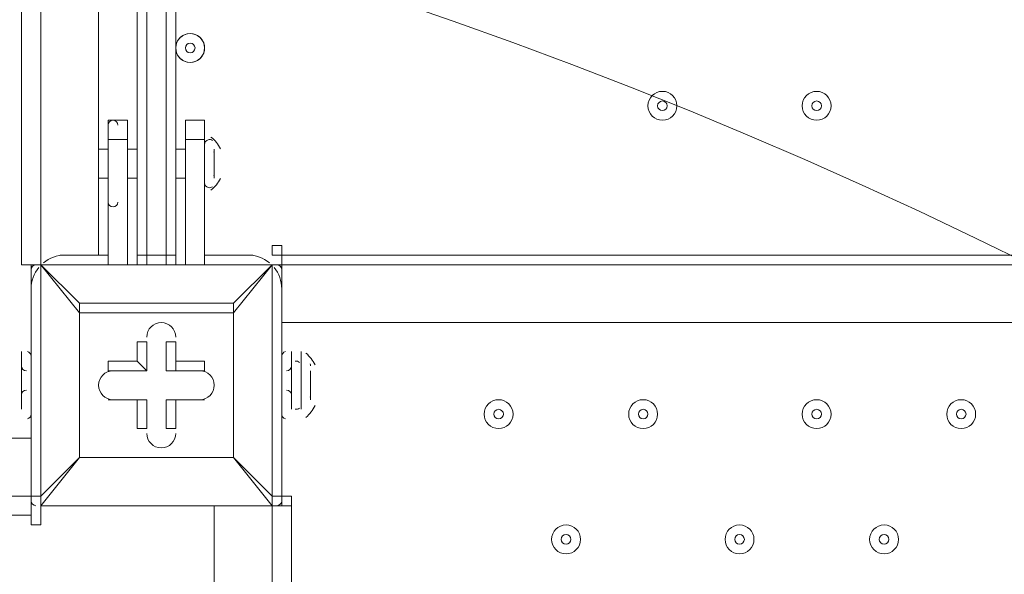
# Model space of a CAD drawing. Units: millimetres. Extents: x -3443 to 9459, y -10284 to 596.
# Drawn here: x 4867 to 5191, y -5285 to -5103 of the extents above; entities that cross this region are included whole.
import ezdxf

# ---------------------------------------------------------------- set-up
doc = ezdxf.new("R2010")
doc.units = ezdxf.units.MM
doc.header["$MEASUREMENT"] = 0
doc.layers.add('Work Layer', color=7, linetype='Continuous', lineweight=0)

msp = doc.modelspace()

# ---------------------------------------------------------------- linework, layer by layer
at = {"layer": 'Work Layer', "color": 7, "lineweight": 9}
for p, q in [((4867.14, -5183.45), (4867.14, -4338.9)), ((4873.49, -5180.28), (4873.49, -4338.9)), ((4892.54, -4338.9), (4892.54, -5145.35)), ((4905.24, -4891.35), (4905.24, -5180.28)), ((4917.94, -4891.35), (4917.94, -5180.28)), ((4895.71, -5139), (4895.71, -5135.82)), ((4895.71, -5139), (4895.71, -5135.82)), ((4895.71, -5135.82), (4895.71, -5135.82)), ((4895.71, -5139), (4895.71, -5139)), ((4895.71, -5142.17), (4895.71, -5139)), ((4895.71, -5142.17), (4895.71, -5139)), ((4895.71, -5139), (4895.71, -5139)), ((4895.71, -5139), (4895.71, -5139)), ((4895.71, -5142.17), (4895.71, -5142.17)), ((4895.71, -5154.88), (4895.71, -5142.17)), ((4895.71, -5142.17), (4895.71, -5154.88)), ((4895.71, -5142.17), (4895.71, -5142.17)), ((4895.71, -5142.17), (4895.71, -5154.88)), ((4895.71, -5142.17), (4895.71, -5142.17)), ((4895.71, -5142.17), (4902.06, -5142.17)), ((4895.71, -5183.45), (4895.71, -5142.17)), ((4902.06, -5183.45), (4902.06, -5142.17)), ((4921.11, -5142.17), (4927.46, -5142.17)), ((4921.11, -5183.45), (4921.11, -5142.17)), ((4927.46, -5183.45), (4927.46, -5142.17)), ((4892.54, -5145.35), (4892.54, -5145.35)), ((4892.54, -5154.88), (4892.54, -5145.35)), ((4895.71, -5145.35), (4892.54, -5145.35)), ((4895.71, -5145.35), (4895.71, -5145.35)), ((4902.06, -5145.35), (4905.24, -5145.35)), ((4917.94, -5145.35), (4917.94, -5145.35)), ((4921.11, -5145.35), (4917.94, -5145.35)), ((4921.11, -5145.35), (4921.11, -5145.35)), ((4930.64, -5154.88), (4930.64, -5145.35)), ((4930.64, -5154.88), (4930.64, -5145.35)), ((4892.54, -5151.7), (4892.54, -5151.7)), ((4895.71, -5151.7), (4895.71, -5151.7)), ((4917.94, -5151.7), (4917.94, -5151.7)), ((4921.11, -5151.7), (4921.11, -5151.7)), ((4892.54, -5154.88), (4892.54, -5180.28)), ((4895.71, -5154.88), (4892.54, -5154.88)), ((4895.71, -5154.88), (4895.71, -5154.88)), ((4895.71, -5158.05), (4895.71, -5154.88)), ((4895.71, -5158.05), (4895.71, -5154.88)), ((4895.71, -5154.88), (4895.71, -5154.88)), ((4895.71, -5158.05), (4895.71, -5154.88)), ((4895.71, -5154.88), (4895.71, -5154.88)), ((4902.06, -5154.88), (4905.24, -5154.88)), ((4921.11, -5154.88), (4917.94, -5154.88)), ((4895.71, -5158.05), (4895.71, -5158.05)), ((4895.71, -5164.4), (4895.71, -5158.05)), ((4895.71, -5164.4), (4895.71, -5158.05)), ((4895.71, -5158.05), (4895.71, -5158.05)), ((4895.71, -5164.4), (4895.71, -5158.05)), ((4895.71, -5158.05), (4895.71, -5158.05)), ((4895.71, -5164.4), (4895.71, -5164.4)), ((4905.24, -5180.28), (4908.41, -5180.28)), ((4905.24, -5183.45), (4905.24, -5180.28)), ((4908.41, -5180.28), (4914.76, -5180.28)), ((4914.76, -5180.28), (4917.94, -5180.28)), ((4917.94, -5183.45), (4917.94, -5180.28)), ((4952.86, -5180.28), (4949.69, -5180.28)), ((4952.86, -5180.28), (5797.41, -5180.28)), ((4870.31, -5183.45), (4867.14, -5183.45)), ((4870.31, -5183.45), (4873.49, -5183.45)), ((4870.31, -5183.45), (4870.31, -5259.65)), ((4873.49, -5183.45), (4873.49, -5183.45)), ((4873.49, -5183.45), (4873.49, -5183.45)), ((4873.49, -5183.45), (4949.69, -5183.45)), ((4949.69, -5183.45), (4873.49, -5183.45)), ((4952.86, -5183.45), (4949.69, -5183.45)), ((4949.69, -5183.45), (4952.86, -5183.45)), ((4949.69, -5183.45), (4949.69, -5183.45)), ((4949.69, -5183.45), (4949.69, -5183.45)), ((4949.69, -5183.45), (4949.69, -5259.65)), ((4952.86, -5183.45), (5797.41, -5183.45)), ((4952.86, -5259.65), (4952.86, -5183.45)), ((4870.31, -5189.8), (4870.31, -5237.43)), ((4952.86, -5237.43), (4952.86, -5189.8)), ((4886.19, -5196.15), (4886.19, -5199.32)), ((4936.99, -5196.15), (4886.19, -5196.15)), ((4936.99, -5199.32), (4936.99, -5196.15)), ((4936.99, -5246.95), (4936.99, -5199.32)), ((5797.41, -5202.5), (4952.86, -5202.5)), ((4908.41, -5208.85), (4908.41, -5208.85)), ((4908.41, -5218.37), (4908.41, -5208.85)), ((4917.94, -5208.85), (4917.94, -5208.85)), ((4867.14, -5231.08), (4867.14, -5212.02)), ((4867.14, -5231.08), (4867.14, -5212.02)), ((4867.14, -5212.02), (4867.14, -5212.02)), ((4870.31, -5231.08), (4870.31, -5212.02)), ((4956.04, -5231.08), (4956.04, -5212.02)), ((4956.04, -5231.08), (4956.04, -5212.02)), ((4956.04, -5231.08), (4956.04, -5212.02)), ((4956.04, -5212.02), (4956.04, -5212.02)), ((4959.21, -5231.08), (4959.21, -5212.02)), ((4895.71, -5218.37), (4895.71, -5215.2)), ((4905.24, -5215.2), (4895.71, -5215.2)), ((4905.24, -5215.2), (4908.41, -5218.37)), ((4917.94, -5218.37), (4917.94, -5215.2)), ((4908.41, -5218.37), (4895.71, -5218.37)), ((4908.41, -5218.37), (4895.71, -5218.37)), ((4908.41, -5218.37), (4908.41, -5218.37)), ((4914.76, -5218.37), (4917.94, -5218.37)), ((4914.76, -5218.37), (4927.46, -5218.37)), ((4927.46, -5218.37), (4927.46, -5218.37)), ((4962.39, -5227.9), (4962.39, -5218.37)), ((4895.71, -5227.9), (4895.71, -5227.9)), ((4908.41, -5227.9), (4895.71, -5227.9)), ((4905.24, -5227.9), (4908.41, -5227.9)), ((4905.24, -5227.9), (4905.24, -5237.43)), ((4908.41, -5227.9), (4908.41, -5237.43)), ((4908.41, -5227.9), (4908.41, -5237.43)), ((4908.41, -5227.9), (4908.41, -5227.9)), ((4914.76, -5227.9), (4927.46, -5227.9)), ((4914.76, -5227.9), (4917.94, -5227.9)), ((4914.76, -5227.9), (4914.76, -5237.43)), ((4917.94, -5227.9), (4917.94, -5227.9)), ((4927.46, -5227.9), (4927.46, -5227.9)), ((4867.14, -5231.08), (4867.14, -5231.08)), ((4956.04, -5231.08), (4956.04, -5231.08)), ((4870.31, -5237.43), (4870.31, -5237.43)), ((4905.24, -5237.43), (4908.41, -5237.43)), ((4914.76, -5237.43), (4917.94, -5237.43)), ((4952.86, -5243.77), (4952.86, -5237.43)), ((4952.86, -5237.43), (4952.86, -5237.43)), ((4025.76, -5240.6), (4870.31, -5240.6)), ((4952.86, -5243.77), (4952.86, -5243.77)), ((4886.19, -5246.95), (4886.19, -5246.95)), ((4936.99, -5246.95), (4936.99, -5246.95)), ((4936.99, -5246.95), (4936.99, -5246.95)), ((4870.31, -5259.65), (4025.76, -5259.65)), ((4870.31, -5259.65), (4873.49, -5259.65)), ((4873.49, -5259.65), (4873.49, -5262.83)), ((4949.69, -5259.65), (4952.86, -5259.65)), ((4952.86, -5262.83), (4952.86, -5259.65)), ((4956.04, -5262.83), (4956.04, -5259.65)), ((4873.49, -5262.83), (4873.49, -5262.83)), ((4949.69, -5262.83), (4873.49, -5262.83)), ((4873.49, -5262.83), (4949.69, -5262.83)), ((4930.64, -6107.37), (4930.64, -5262.83)), ((4949.69, -5262.83), (4949.69, -6107.37)), ((4949.69, -5262.83), (4949.69, -5262.83)), ((4956.04, -5262.83), (4956.04, -6107.37)), ((4870.31, -5266), (4025.76, -5266))]:
    msp.add_line(p, q, dxfattribs=at)
for points in [[(4867.14, -4338.9), (4873.49, -4338.9), (4873.49, -5183.45), (4867.14, -5183.45)], [(4908.41, -5183.45), (4908.41, -5180.28), (4908.41, -4891.35), (4908.41, -4875.47), (4908.41, -4872.3), (4908.41, -4399.22), (4908.41, -4396.05)], [(4908.41, -5183.45), (4908.41, -5180.28), (4908.41, -4891.35), (4908.41, -4875.47), (4908.41, -4872.3), (4908.41, -4399.22), (4908.41, -4396.05), (4914.76, -4396.05)], [(4914.76, -5183.45), (4914.76, -5180.28), (4914.76, -4891.35), (4914.76, -4875.47), (4914.76, -4872.3), (4914.76, -4399.22), (4914.76, -4396.05)], [(4914.76, -5183.45), (4914.76, -5180.28), (4914.76, -4891.35), (4914.76, -4875.47), (4914.76, -4872.3), (4914.76, -4399.22), (4914.76, -4396.05)], [(4895.71, -5142.17), (4895.71, -5139), (4895.71, -5135.82)], [(4902.06, -5142.17), (4902.06, -5135.82), (4895.71, -5135.82), (4895.71, -5142.17)], [(4927.46, -5142.17), (4927.46, -5135.82), (4921.11, -5135.82), (4921.11, -5142.17)], [(4927.46, -5142.17), (4927.46, -5158.05), (4927.46, -5142.17)], [(4949.69, -5180.28), (4949.69, -5177.1), (4952.86, -5177.1), (4952.86, -5180.28)], [(4895.71, -5183.45), (4895.71, -5180.28), (4879.84, -5180.28)], [(4943.34, -5180.28), (4927.46, -5180.28), (4927.46, -5183.45)], [(5797.41, -5180.28), (5797.41, -5183.45), (4952.86, -5183.45), (4952.86, -5180.28)], [(4873.49, -5262.83), (4886.19, -5246.95), (4873.49, -5259.65), (4873.49, -5183.45)], [(4886.19, -5196.15), (4873.49, -5183.45), (4886.19, -5199.32)], [(4936.99, -5199.32), (4949.69, -5183.45), (4936.99, -5196.15)], [(4886.19, -5196.15), (4886.19, -5196.15), (4886.19, -5199.32)], [(4936.99, -5199.32), (4936.99, -5199.32), (4936.99, -5196.15)], [(4886.19, -5199.32), (4936.99, -5199.32), (4936.99, -5246.95), (4886.19, -5246.95), (4886.19, -5199.32)], [(4936.99, -5246.95), (4886.19, -5246.95), (4886.19, -5199.32)], [(4905.24, -5215.2), (4905.24, -5208.85), (4908.41, -5208.85), (4908.41, -5218.37)], [(4914.76, -5218.37), (4914.76, -5208.85), (4917.94, -5208.85)], [(4917.94, -5215.2), (4917.94, -5208.85), (4917.94, -5218.37)], [(4917.94, -5215.2), (4927.46, -5215.2), (4927.46, -5218.37), (4917.94, -5218.37)], [(4962.39, -5218.37), (4962.39, -5218.37), (4962.39, -5227.9)], [(4905.24, -5227.9), (4895.71, -5227.9), (4908.41, -5227.9)], [(4917.94, -5227.9), (4917.94, -5237.43), (4917.94, -5227.9)], [(4927.46, -5227.9), (4917.94, -5227.9), (4927.46, -5227.9)], [(4870.31, -5243.77), (4870.31, -5243.77), (4870.31, -5237.43)], [(4949.69, -5259.65), (4936.99, -5246.95), (4949.69, -5262.83)], [(4025.76, -5266), (4025.76, -5259.65), (4870.31, -5259.65), (4870.31, -5266)], [(4949.69, -5262.83), (4949.69, -5262.83), (4949.69, -5259.65)], [(4952.86, -5259.65), (4956.04, -5259.65), (4956.04, -5262.83)], [(4873.49, -5262.83), (4873.49, -5269.17), (4870.31, -5269.17), (4870.31, -5266)], [(4956.04, -6107.37), (4949.69, -6107.37), (4949.69, -5262.83), (4956.04, -5262.83)]]:
    msp.add_lwpolyline(points, dxfattribs=at)
at = {"layer": 'Work Layer', "color": 1, "lineweight": 9}
msp.add_open_spline([(7369.12, -4160.97), (7315.38, -3381.38), (6666.41, -2765.53), (5873.15, -2765.53), (5873.15, -2765.53), (4083.98, -2765.53), (4083.98, -2765.53), (4039.52, -2761.56), (3994.59, -2759.19), (3949.1, -2759.19), (3949.1, -2759.19), (462.94, -2759.19), (462.94, -2759.19), (-365.49, -2759.19), (-1003.81, -3362.02), (-1003.81, -4272.22), (-1003.81, -4272.22), (-1021.13, -5202.5), (-1021.13, -5202.5), (-1021.13, -5276.31), (-1021.13, -5351.72), (-1021.19, -5447.99), (-1021.19, -5447.99), (-1021.19, -6186.38), (-1021.19, -6186.38), (-1021.19, -6461.16), (-946.96, -6718.45), (-817.98, -6939.93), (-817.98, -6939.93), (-817.98, -7581.13), (-817.98, -7581.13), (-817.98, -8025.31), (-624.77, -8424.22), (-318, -8698.87), (-318, -8698.87), (-318, -9281.91), (-318, -9281.91), (-318, -9834.19), (129.73, -10281.91), (682.01, -10281.91), (682.01, -10281.91), (1275.74, -10281.91), (1275.74, -10281.91), (1828.02, -10281.91), (2275.75, -9834.19), (2275.75, -9281.91), (2275.75, -9281.91), (2275.75, -8698.87), (2275.75, -8698.87), (2582.53, -8424.22), (2775.73, -8025.31), (2775.73, -7581.13), (2775.73, -7581.13), (2775.73, -7131.49), (2775.73, -7131.49), (2786.51, -7144.47), (2797.88, -7156.92), (2809.09, -7169.53), (3011.16, -7882.66), (3666.52, -8405.3), (4444.39, -8405.3), (5023.3, -8405.3), (5534.32, -8115.69), (5841.31, -7673.7), (5841.31, -7673.7), (5873.15, -7673.7), (5873.15, -7673.7), (6063.59, -7673.7), (6245.55, -7637.84), (6413.16, -7573.12), (7231.18, -7561.05), (7890.67, -6894.59), (7890.67, -6073.7), (7890.67, -6073.7), (7890.67, -5297.39), (7890.67, -5297.39), (7890.67, -4842.96), (7688.31, -4436.05), (7369.12, -4160.97)], degree=3, knots=[0, 0, 0, 0, 1, 1, 1, 2, 2, 2, 3, 3, 3, 4, 4, 4, 5, 5, 5, 6, 6, 6, 7, 7, 7, 8, 8, 8, 9, 9, 9, 10, 10, 10, 11, 11, 11, 12, 12, 12, 13, 13, 13, 14, 14, 14, 15, 15, 15, 16, 16, 16, 17, 17, 17, 18, 18, 18, 19, 19, 19, 20, 20, 20, 21, 21, 21, 22, 22, 22, 23, 23, 23, 24, 24, 24, 25, 25, 25, 26, 26, 26, 26], dxfattribs=at)
at = {"layer": 'Work Layer', "color": 253, "lineweight": 9}
msp.add_open_spline([(2809.6, -7174.75), (2767.16, -7026.15), (2744.44, -6869.23), (2744.44, -6707.01), (2744.44, -5768.13), (3505.56, -5007.01), (4444.44, -5007.01), (5383.33, -5007.01), (6144.44, -5768.13), (6144.44, -6707.01), (6144.44, -7068.65), (6031.52, -7403.92), (5839.01, -7679.47)], degree=3, knots=[0, 0, 0, 0, 1, 1, 1, 2, 2, 2, 3, 3, 3, 4, 4, 4, 4], dxfattribs=at)
at = {"layer": 'Work Layer', "color": 7, "lineweight": 9}
for points, knots in [([(4922.7, -5116.77), (4925.33, -5116.77), (4927.46, -5114.64), (4927.46, -5112.01), (4927.46, -5109.38), (4925.33, -5107.25), (4922.7, -5107.25), (4920.07, -5107.25), (4917.94, -5109.38), (4917.94, -5112.01), (4917.94, -5114.64), (4920.07, -5116.77), (4922.7, -5116.77)], [0, 0, 0, 0, 1, 1, 1, 2, 2, 2, 3, 3, 3, 4, 4, 4, 4]), ([(4918.22, -5113.62), (4919, -5115.8), (4921.24, -5117.1), (4923.52, -5116.7), (4925.8, -5116.31), (4927.46, -5114.33), (4927.46, -5112.01), (4927.46, -5109.7), (4925.8, -5107.72), (4923.52, -5107.32), (4921.24, -5106.92), (4919, -5108.22), (4918.22, -5110.4)], [0, 0, 0, 0, 1, 1, 1, 2, 2, 2, 3, 3, 3, 4, 4, 4, 4]), ([(4922.7, -5113.6), (4923.58, -5113.6), (4924.29, -5112.89), (4924.29, -5112.01), (4924.29, -5111.14), (4923.58, -5110.42), (4922.7, -5110.42), (4921.82, -5110.42), (4921.11, -5111.14), (4921.11, -5112.01), (4921.11, -5112.89), (4921.82, -5113.6), (4922.7, -5113.6)], [0, 0, 0, 0, 1, 1, 1, 2, 2, 2, 3, 3, 3, 4, 4, 4, 4]), ([(5078.28, -5126.3), (5075.65, -5126.3), (5073.52, -5128.43), (5073.51, -5131.06), (5073.51, -5133.69), (5075.65, -5135.82), (5078.28, -5135.83), (5080.91, -5135.83), (5083.04, -5133.69), (5083.04, -5131.06), (5083.04, -5128.43), (5080.91, -5126.3), (5078.28, -5126.3)], [0, 0, 0, 0, 1, 1, 1, 2, 2, 2, 3, 3, 3, 4, 4, 4, 4]), ([(5078.28, -5135.83), (5080.91, -5135.83), (5083.04, -5133.69), (5083.04, -5131.06), (5083.04, -5128.43), (5080.91, -5126.3), (5078.28, -5126.3), (5075.65, -5126.3), (5073.51, -5128.43), (5073.51, -5131.06), (5073.51, -5133.69), (5075.65, -5135.83), (5078.28, -5135.83)], [0, 0, 0, 0, 1, 1, 1, 2, 2, 2, 3, 3, 3, 4, 4, 4, 4]), ([(5129.08, -5126.3), (5126.45, -5126.3), (5124.31, -5128.43), (5124.31, -5131.06), (5124.31, -5133.69), (5126.44, -5135.82), (5129.08, -5135.83), (5131.71, -5135.83), (5133.84, -5133.69), (5133.84, -5131.06), (5133.84, -5128.43), (5131.71, -5126.3), (5129.08, -5126.3)], [0, 0, 0, 0, 1, 1, 1, 2, 2, 2, 3, 3, 3, 4, 4, 4, 4]), ([(5129.08, -5135.83), (5131.71, -5135.83), (5133.84, -5133.69), (5133.84, -5131.06), (5133.84, -5128.43), (5131.71, -5126.3), (5129.08, -5126.3), (5126.44, -5126.3), (5124.31, -5128.43), (5124.31, -5131.06), (5124.31, -5133.69), (5126.44, -5135.83), (5129.08, -5135.83)], [0, 0, 0, 0, 1, 1, 1, 2, 2, 2, 3, 3, 3, 4, 4, 4, 4]), ([(5078.28, -5132.65), (5079.15, -5132.65), (5079.86, -5131.94), (5079.86, -5131.06), (5079.86, -5130.19), (5079.15, -5129.48), (5078.28, -5129.48), (5077.4, -5129.48), (5076.69, -5130.19), (5076.69, -5131.06), (5076.69, -5131.94), (5077.4, -5132.65), (5078.28, -5132.65)], [0, 0, 0, 0, 1, 1, 1, 2, 2, 2, 3, 3, 3, 4, 4, 4, 4]), ([(5129.08, -5132.65), (5129.95, -5132.65), (5130.66, -5131.94), (5130.66, -5131.06), (5130.66, -5130.19), (5129.95, -5129.48), (5129.08, -5129.48), (5128.2, -5129.48), (5127.49, -5130.19), (5127.49, -5131.06), (5127.49, -5131.94), (5128.2, -5132.65), (5129.08, -5132.65)], [0, 0, 0, 0, 1, 1, 1, 2, 2, 2, 3, 3, 3, 4, 4, 4, 4]), ([(4917.94, -5207.26), (4917.94, -5204.63), (4915.81, -5202.5), (4913.18, -5202.5), (4910.55, -5202.5), (4908.41, -5204.63), (4908.41, -5207.26)], [0, 0, 0, 0, 1, 1, 1, 2, 2, 2, 2]), ([(4917.94, -5207.26), (4917.94, -5204.63), (4915.81, -5202.5), (4913.18, -5202.5), (4910.55, -5202.5), (4908.41, -5204.63), (4908.41, -5207.26)], [0, 0, 0, 0, 1, 1, 1, 2, 2, 2, 2]), ([(4917.94, -5207.26), (4917.94, -5204.63), (4915.81, -5202.5), (4913.18, -5202.5), (4910.55, -5202.5), (4908.41, -5204.63), (4908.41, -5207.26)], [0, 0, 0, 0, 1, 1, 1, 2, 2, 2, 2]), ([(4897.3, -5218.38), (4894.67, -5218.38), (4892.54, -5220.51), (4892.54, -5223.14), (4892.54, -5225.77), (4894.67, -5227.9), (4897.3, -5227.9)], [0, 0, 0, 0, 1, 1, 1, 2, 2, 2, 2]), ([(4897.3, -5218.38), (4894.67, -5218.38), (4892.54, -5220.51), (4892.54, -5223.14), (4892.54, -5225.77), (4894.67, -5227.9), (4897.3, -5227.9)], [0, 0, 0, 0, 1, 1, 1, 2, 2, 2, 2]), ([(4897.3, -5218.38), (4894.67, -5218.38), (4892.54, -5220.51), (4892.54, -5223.14), (4892.54, -5225.77), (4894.67, -5227.9), (4897.3, -5227.9)], [0, 0, 0, 0, 1, 1, 1, 2, 2, 2, 2]), ([(4925.88, -5227.9), (4928.51, -5227.9), (4930.64, -5225.77), (4930.64, -5223.14), (4930.64, -5220.51), (4928.51, -5218.38), (4925.88, -5218.37)], [0, 0, 0, 0, 1, 1, 1, 2, 2, 2, 2]), ([(4925.88, -5227.9), (4928.51, -5227.9), (4930.64, -5225.77), (4930.64, -5223.14), (4930.64, -5220.51), (4928.51, -5218.38), (4925.88, -5218.37)], [0, 0, 0, 0, 1, 1, 1, 2, 2, 2, 2]), ([(4925.88, -5227.9), (4928.51, -5227.9), (4930.64, -5225.77), (4930.64, -5223.14), (4930.64, -5220.51), (4928.51, -5218.38), (4925.88, -5218.37)], [0, 0, 0, 0, 1, 1, 1, 2, 2, 2, 2]), ([(5029.06, -5232.66), (5029.06, -5230.03), (5026.93, -5227.9), (5024.3, -5227.9), (5021.67, -5227.9), (5019.54, -5230.03), (5019.54, -5232.66), (5019.54, -5235.29), (5021.67, -5237.43), (5024.3, -5237.43), (5026.93, -5237.43), (5029.06, -5235.29), (5029.06, -5232.66)], [0, 0, 0, 0, 1, 1, 1, 2, 2, 2, 3, 3, 3, 4, 4, 4, 4]), ([(5019.54, -5232.66), (5019.54, -5235.29), (5021.67, -5237.43), (5024.3, -5237.43), (5026.93, -5237.43), (5029.06, -5235.29), (5029.06, -5232.66), (5029.06, -5230.03), (5026.93, -5227.9), (5024.3, -5227.9), (5021.67, -5227.9), (5019.54, -5230.03), (5019.54, -5232.66)], [0, 0, 0, 0, 1, 1, 1, 2, 2, 2, 3, 3, 3, 4, 4, 4, 4]), ([(5076.69, -5232.66), (5076.69, -5230.03), (5074.56, -5227.9), (5071.93, -5227.9), (5069.29, -5227.9), (5067.16, -5230.03), (5067.16, -5232.66), (5067.16, -5235.29), (5069.29, -5237.43), (5071.93, -5237.43), (5074.56, -5237.43), (5076.69, -5235.29), (5076.69, -5232.66)], [0, 0, 0, 0, 1, 1, 1, 2, 2, 2, 3, 3, 3, 4, 4, 4, 4]), ([(5067.16, -5232.66), (5067.16, -5235.29), (5069.3, -5237.43), (5071.93, -5237.43), (5074.56, -5237.43), (5076.69, -5235.29), (5076.69, -5232.66), (5076.69, -5230.03), (5074.56, -5227.9), (5071.93, -5227.9), (5069.3, -5227.9), (5067.16, -5230.03), (5067.16, -5232.66)], [0, 0, 0, 0, 1, 1, 1, 2, 2, 2, 3, 3, 3, 4, 4, 4, 4]), ([(5133.84, -5232.66), (5133.84, -5230.03), (5131.71, -5227.9), (5129.08, -5227.9), (5126.44, -5227.9), (5124.31, -5230.03), (5124.31, -5232.66), (5124.31, -5235.29), (5126.44, -5237.43), (5129.08, -5237.43), (5131.71, -5237.43), (5133.84, -5235.29), (5133.84, -5232.66)], [0, 0, 0, 0, 1, 1, 1, 2, 2, 2, 3, 3, 3, 4, 4, 4, 4]), ([(5124.31, -5232.66), (5124.31, -5235.29), (5126.45, -5237.43), (5129.08, -5237.43), (5131.71, -5237.43), (5133.84, -5235.29), (5133.84, -5232.66), (5133.84, -5230.03), (5131.71, -5227.9), (5129.08, -5227.9), (5126.45, -5227.9), (5124.31, -5230.03), (5124.31, -5232.66)], [0, 0, 0, 0, 1, 1, 1, 2, 2, 2, 3, 3, 3, 4, 4, 4, 4]), ([(5181.46, -5232.66), (5181.46, -5230.03), (5179.33, -5227.9), (5176.7, -5227.9), (5174.07, -5227.9), (5171.94, -5230.03), (5171.94, -5232.66), (5171.94, -5235.29), (5174.07, -5237.43), (5176.7, -5237.43), (5179.33, -5237.43), (5181.46, -5235.29), (5181.46, -5232.66)], [0, 0, 0, 0, 1, 1, 1, 2, 2, 2, 3, 3, 3, 4, 4, 4, 4]), ([(5171.94, -5232.66), (5171.94, -5235.29), (5174.07, -5237.43), (5176.7, -5237.43), (5179.33, -5237.43), (5181.46, -5235.29), (5181.46, -5232.66), (5181.46, -5230.03), (5179.33, -5227.9), (5176.7, -5227.9), (5174.07, -5227.9), (5171.94, -5230.03), (5171.94, -5232.66)], [0, 0, 0, 0, 1, 1, 1, 2, 2, 2, 3, 3, 3, 4, 4, 4, 4]), ([(5022.71, -5232.66), (5022.71, -5233.54), (5023.42, -5234.25), (5024.3, -5234.25), (5025.18, -5234.25), (5025.89, -5233.54), (5025.89, -5232.66), (5025.89, -5231.79), (5025.18, -5231.08), (5024.3, -5231.08), (5023.42, -5231.08), (5022.71, -5231.79), (5022.71, -5232.66)], [0, 0, 0, 0, 1, 1, 1, 2, 2, 2, 3, 3, 3, 4, 4, 4, 4]), ([(5070.34, -5232.66), (5070.34, -5233.54), (5071.05, -5234.25), (5071.93, -5234.25), (5072.8, -5234.25), (5073.51, -5233.54), (5073.51, -5232.66), (5073.51, -5231.79), (5072.8, -5231.08), (5071.93, -5231.08), (5071.05, -5231.08), (5070.34, -5231.79), (5070.34, -5232.66)], [0, 0, 0, 0, 1, 1, 1, 2, 2, 2, 3, 3, 3, 4, 4, 4, 4]), ([(5127.49, -5232.66), (5127.49, -5233.54), (5128.2, -5234.25), (5129.08, -5234.25), (5129.95, -5234.25), (5130.66, -5233.54), (5130.66, -5232.66), (5130.66, -5231.79), (5129.95, -5231.08), (5129.08, -5231.08), (5128.2, -5231.08), (5127.49, -5231.79), (5127.49, -5232.66)], [0, 0, 0, 0, 1, 1, 1, 2, 2, 2, 3, 3, 3, 4, 4, 4, 4]), ([(5175.11, -5232.66), (5175.11, -5233.54), (5175.82, -5234.25), (5176.7, -5234.25), (5177.58, -5234.25), (5178.29, -5233.54), (5178.29, -5232.66), (5178.29, -5231.79), (5177.58, -5231.08), (5176.7, -5231.08), (5175.82, -5231.08), (5175.11, -5231.79), (5175.11, -5232.66)], [0, 0, 0, 0, 1, 1, 1, 2, 2, 2, 3, 3, 3, 4, 4, 4, 4]), ([(4908.41, -5239.01), (4908.41, -5241.64), (4910.54, -5243.78), (4913.18, -5243.78), (4915.81, -5243.78), (4917.94, -5241.64), (4917.94, -5239.01)], [0, 0, 0, 0, 1, 1, 1, 2, 2, 2, 2]), ([(4908.41, -5239.01), (4908.41, -5241.64), (4910.54, -5243.78), (4913.18, -5243.78), (4915.81, -5243.78), (4917.94, -5241.64), (4917.94, -5239.01)], [0, 0, 0, 0, 1, 1, 1, 2, 2, 2, 2]), ([(4908.41, -5239.01), (4908.41, -5241.64), (4910.54, -5243.78), (4913.18, -5243.78), (4915.81, -5243.78), (4917.94, -5241.64), (4917.94, -5239.01)], [0, 0, 0, 0, 1, 1, 1, 2, 2, 2, 2]), ([(5041.76, -5273.94), (5041.76, -5276.57), (5043.9, -5278.7), (5046.53, -5278.7), (5049.16, -5278.7), (5051.29, -5276.57), (5051.29, -5273.94), (5051.29, -5271.31), (5049.16, -5269.17), (5046.53, -5269.17), (5043.9, -5269.17), (5041.76, -5271.31), (5041.76, -5273.94)], [0, 0, 0, 0, 1, 1, 1, 2, 2, 2, 3, 3, 3, 4, 4, 4, 4]), ([(5051.29, -5273.94), (5051.29, -5271.31), (5049.16, -5269.18), (5046.53, -5269.18), (5043.89, -5269.18), (5041.76, -5271.31), (5041.76, -5273.94), (5041.76, -5276.57), (5043.89, -5278.7), (5046.53, -5278.7), (5049.16, -5278.7), (5051.29, -5276.57), (5051.29, -5273.94)], [0, 0, 0, 0, 1, 1, 1, 2, 2, 2, 3, 3, 3, 4, 4, 4, 4]), ([(5098.91, -5273.94), (5098.91, -5276.57), (5101.05, -5278.7), (5103.68, -5278.7), (5106.31, -5278.7), (5108.44, -5276.57), (5108.44, -5273.94), (5108.44, -5271.31), (5106.31, -5269.17), (5103.68, -5269.17), (5101.05, -5269.17), (5098.91, -5271.31), (5098.91, -5273.94)], [0, 0, 0, 0, 1, 1, 1, 2, 2, 2, 3, 3, 3, 4, 4, 4, 4]), ([(5108.44, -5273.94), (5108.44, -5271.31), (5106.31, -5269.18), (5103.68, -5269.18), (5101.04, -5269.18), (5098.91, -5271.31), (5098.91, -5273.94), (5098.91, -5276.57), (5101.04, -5278.7), (5103.68, -5278.7), (5106.31, -5278.7), (5108.44, -5276.57), (5108.44, -5273.94)], [0, 0, 0, 0, 1, 1, 1, 2, 2, 2, 3, 3, 3, 4, 4, 4, 4]), ([(5146.54, -5273.94), (5146.54, -5276.57), (5148.67, -5278.7), (5151.3, -5278.7), (5153.93, -5278.7), (5156.06, -5276.57), (5156.06, -5273.94), (5156.06, -5271.31), (5153.93, -5269.17), (5151.3, -5269.17), (5148.67, -5269.17), (5146.54, -5271.31), (5146.54, -5273.94)], [0, 0, 0, 0, 1, 1, 1, 2, 2, 2, 3, 3, 3, 4, 4, 4, 4]), ([(5156.06, -5273.94), (5156.06, -5271.31), (5153.93, -5269.18), (5151.3, -5269.18), (5148.67, -5269.18), (5146.54, -5271.31), (5146.54, -5273.94), (5146.54, -5276.57), (5148.67, -5278.7), (5151.3, -5278.7), (5153.93, -5278.7), (5156.06, -5276.57), (5156.06, -5273.94)], [0, 0, 0, 0, 1, 1, 1, 2, 2, 2, 3, 3, 3, 4, 4, 4, 4]), ([(5044.94, -5273.94), (5044.94, -5274.81), (5045.65, -5275.52), (5046.53, -5275.52), (5047.4, -5275.52), (5048.11, -5274.81), (5048.11, -5273.94), (5048.11, -5273.06), (5047.4, -5272.35), (5046.53, -5272.35), (5045.65, -5272.35), (5044.94, -5273.06), (5044.94, -5273.94)], [0, 0, 0, 0, 1, 1, 1, 2, 2, 2, 3, 3, 3, 4, 4, 4, 4]), ([(5102.09, -5273.94), (5102.09, -5274.81), (5102.8, -5275.52), (5103.68, -5275.52), (5104.55, -5275.52), (5105.26, -5274.81), (5105.26, -5273.94), (5105.26, -5273.06), (5104.55, -5272.35), (5103.68, -5272.35), (5102.8, -5272.35), (5102.09, -5273.06), (5102.09, -5273.94)], [0, 0, 0, 0, 1, 1, 1, 2, 2, 2, 3, 3, 3, 4, 4, 4, 4]), ([(5149.71, -5273.94), (5149.71, -5274.81), (5150.42, -5275.52), (5151.3, -5275.52), (5152.18, -5275.52), (5152.89, -5274.81), (5152.89, -5273.94), (5152.89, -5273.06), (5152.18, -5272.35), (5151.3, -5272.35), (5150.42, -5272.35), (5149.71, -5273.06), (5149.71, -5273.94)], [0, 0, 0, 0, 1, 1, 1, 2, 2, 2, 3, 3, 3, 4, 4, 4, 4])]:
    msp.add_open_spline(points, degree=3, knots=knots, dxfattribs=at)
for points in [[(4897.3, -5135.83), (4896.42, -5135.83), (4895.71, -5136.54), (4895.71, -5137.41)], [(4898.89, -5137.41), (4898.89, -5136.54), (4898.18, -5135.83), (4897.3, -5135.82)], [(4928.6, -5142.24), (4927.92, -5142.44), (4927.46, -5143.06), (4927.46, -5143.76)], [(4930.03, -5142.51), (4929.62, -5142.2), (4929.09, -5142.09), (4928.6, -5142.24)], [(4932.68, -5145.23), (4931.95, -5143.72), (4930.88, -5142.4), (4929.55, -5141.36)], [(4930.64, -5146.94), (4930.64, -5146.7), (4930.58, -5146.46), (4930.48, -5146.24)], [(4930.48, -5153.98), (4930.58, -5153.77), (4930.64, -5153.53), (4930.64, -5153.29)], [(4927.46, -5156.46), (4927.46, -5157.16), (4927.92, -5157.78), (4928.6, -5157.98)], [(4929.55, -5158.86), (4930.88, -5157.83), (4931.95, -5156.5), (4932.68, -5154.99)], [(4928.6, -5157.98), (4929.09, -5158.13), (4929.62, -5158.03), (4930.03, -5157.71)], [(4895.71, -5162.81), (4895.71, -5163.69), (4896.42, -5164.4), (4897.3, -5164.4)], [(4897.3, -5164.4), (4898.18, -5164.4), (4898.89, -5163.69), (4898.89, -5162.81)], [(4881.43, -5180.28), (4878.85, -5180.28), (4876.36, -5181.17), (4874.37, -5182.8)], [(4948.8, -5182.8), (4946.82, -5181.17), (4944.32, -5180.27), (4941.75, -5180.27)], [(4871.9, -5183.45), (4871.02, -5183.45), (4870.31, -5184.16), (4870.31, -5185.04)], [(4872.84, -5184.33), (4871.21, -5186.32), (4870.31, -5188.81), (4870.31, -5191.39)], [(4952.86, -5191.39), (4952.86, -5188.81), (4951.97, -5186.32), (4950.34, -5184.33)], [(4952.86, -5185.04), (4952.86, -5184.16), (4952.15, -5183.45), (4951.28, -5183.45)], [(4870.31, -5213.61), (4870.31, -5212.88), (4869.82, -5212.25), (4869.11, -5212.07)], [(4954.07, -5212.07), (4953.36, -5212.25), (4952.86, -5212.88), (4952.86, -5213.61)], [(4963.88, -5216.42), (4963.1, -5214.95), (4962.08, -5213.64), (4960.85, -5212.53)], [(4958.69, -5215.61), (4958.3, -5215.25), (4957.75, -5215.12), (4957.24, -5215.25)], [(4867.14, -5216.79), (4867.14, -5217.67), (4867.85, -5218.38), (4868.73, -5218.38)], [(4954.45, -5218.38), (4955.33, -5218.38), (4956.04, -5217.67), (4956.04, -5216.79)], [(4962.39, -5216.79), (4962.39, -5216.53), (4962.32, -5216.27), (4962.2, -5216.04)], [(4868.73, -5224.72), (4867.85, -5224.72), (4867.14, -5225.44), (4867.14, -5226.31)], [(4956.04, -5226.31), (4956.04, -5225.44), (4955.33, -5224.72), (4954.45, -5224.72)], [(4962.2, -5227.06), (4962.31, -5226.86), (4962.37, -5226.65), (4962.38, -5226.42)], [(4957.24, -5231.03), (4957.75, -5231.16), (4958.3, -5231.02), (4958.69, -5230.67)], [(4960.85, -5233.75), (4962.08, -5232.64), (4963.1, -5231.32), (4963.88, -5229.86)], [(4869.11, -5234.2), (4869.82, -5234.03), (4870.31, -5233.39), (4870.31, -5232.66)], [(4952.86, -5232.66), (4952.86, -5233.39), (4953.36, -5234.03), (4954.07, -5234.2)], [(4870.31, -5261.24), (4870.31, -5262.11), (4871.02, -5262.83), (4871.9, -5262.83)], [(4951.28, -5262.83), (4952.15, -5262.83), (4952.86, -5262.12), (4952.86, -5261.24)]]:
    msp.add_open_spline(points, degree=3, dxfattribs=at)

doc.saveas('drawing.dxf')
